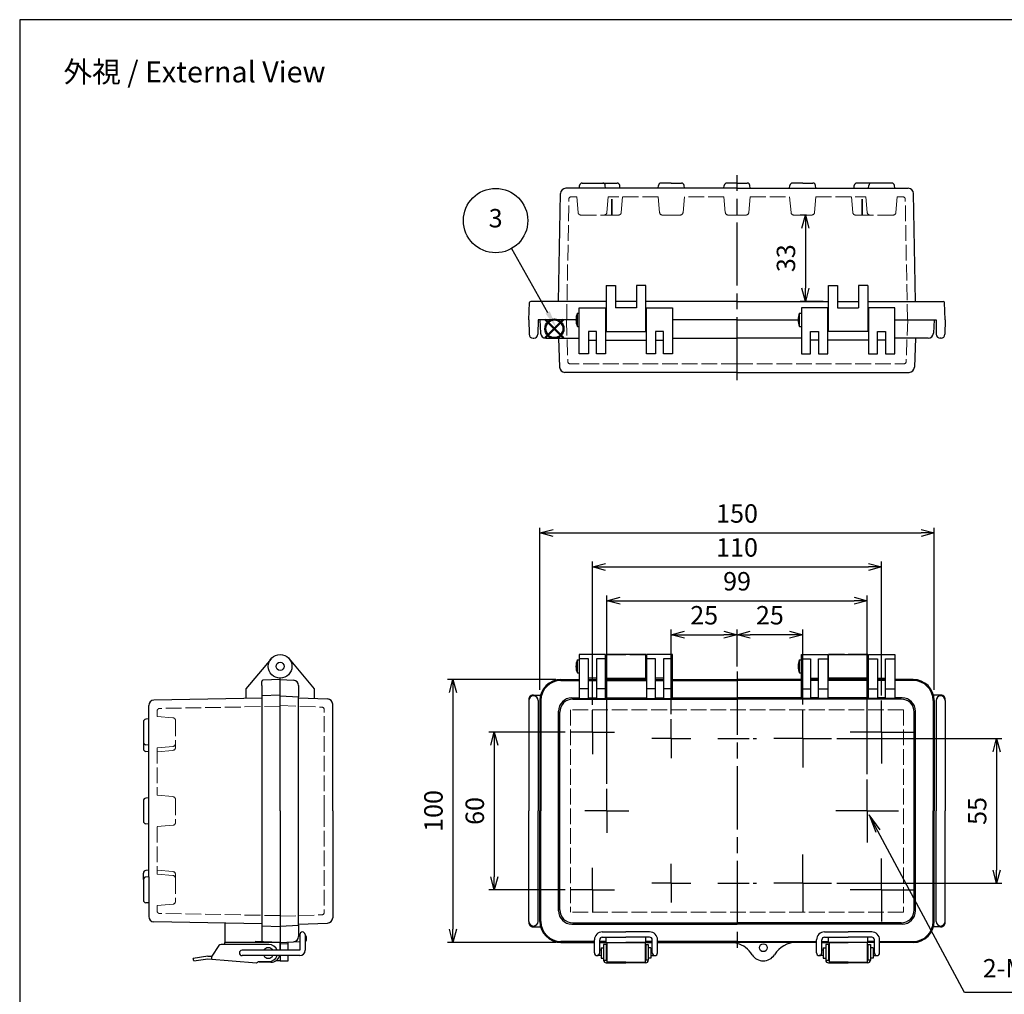
# Model space of a CAD drawing. Units: millimetres. Extents: x 0 to 1686, y 0 to 560.
# Drawn here: x 0 to 375, y 189 to 560 of the extents above; entities that cross this region are included whole.
import ezdxf

# ---------------------------------------------------------------- set-up
doc = ezdxf.new("R2010")
doc.units = ezdxf.units.MM
doc.header["$LTSCALE"] = 2
for name, pattern in [('AM_ISO02W050x2', [3.75, 3, -0.75]), ('AM_ISO08W050', [18, 12, -1.5, 3, -1.5]), ('AM_ISO08W050x2', [9, 6, -0.75, 1.5, -0.75])]:
    doc.linetypes.add(name, pattern=pattern)
doc.layers.add('AM_12', color=7, linetype='Continuous', lineweight=50, plot=False)
for name, color, linetype, lineweight in [('AM_5', 3, 'Continuous', 25), ('AM_7', 4, 'AM_ISO08W050', 25), ('ﾄｯﾌﾟｶﾊﾞｰ', 7, 'Continuous', 25), ('ﾄｯﾌﾟｶﾊﾞｰ0', 7, 'AM_ISO02W050x2', 13), ('ﾎﾞﾃﾞｨｰ', 2, 'Continuous', 25), ('ﾎﾞﾃﾞｨｰ0', 2, 'AM_ISO02W050x2', 13), ('ﾗｯﾁ', 3, 'Continuous', 25), ('ﾗｯﾁ金具', 6, 'Continuous', 25)]:
    doc.layers.add(name, color=color, linetype=linetype, lineweight=lineweight)
doc.styles.add('ACISOTS', font='isocp.shx', dxfattribs={"height": 1, "bigfont": 'extfont.shx'})
doc.styles.get("Standard").update_dxf_attribs({"font": 'ISOCP.SHX', "bigfont": 'EXTFONT.SHX'})
doc.dimstyles.new('AM_ISO$0', dxfattribs={"dimscale": 2, "dimtxt": 3.5, "dimasz": 2.5, "dimexe": 1, "dimexo": 1, "dimgap": 1.5, "dimtad": 1, "dimdsep": 46, "dimtxsty": 'Standard', "dimblk": 'OPEN30', "dimcen": 0, "dimclrd": 3, "dimclre": 3, "dimclrt": 2, "dimadec": 0, "dimazin": 2, "dimtp": 0.1, "dimtm": 0.1, "dimtfac": 0.71, "dimtmove": 0, "dimatfit": 3, "dimldrblk": 'OPEN30', "dimfxl": 0, "dimlwd": -1, "dimlwe": -1, "dimarcsym": 0})

# ---------------------------------------------------------------- blocks, each defined once
blk = doc.blocks.new('TK-A3')
blk.add_lwpolyline([(0, 0), (403, 0), (403, 280), (0, 280)], close=True)
blk = doc.blocks.new('_Open30')
at = {"color": 0, "linetype": 'ByBlock', "lineweight": -2}
for p, q in [((-1, 0.268), (0, 0)), ((0, 0), (-1, -0.268)), ((0, 0), (-1, 0))]:
    blk.add_line(p, q, dxfattribs=at)
blk = doc.blocks.new('*D30')
at = {"layer": 'AM_5', "color": 3, "transparency": 16777216}
for p, q in [((207.55, 289.08), (178.54, 289.08)), ((180.54, 284.08), (180.54, 234.08)), ((207.55, 229.08), (178.54, 229.08))]:
    blk.add_line(p, q, dxfattribs=at)
at = {"layer": 'Defpoints', "color": 0, "transparency": 16777216}
for p in [(209.55, 289.08), (180.54, 229.08), (209.55, 229.08)]:
    blk.add_point(p, dxfattribs=at)
at = {"layer": 'AM_5', "color": 3, "transparency": 16777216, "xscale": 5, "yscale": 5, "zscale": 5}
for p, rotation in [((180.54, 289.08), 90), ((180.54, 229.08), 270)]:
    blk.add_blockref('_Open30', p, dxfattribs=dict(at, rotation=rotation))
at = {"layer": 'AM_5', "color": 2, "transparency": 16777216, "insert": (174.04, 259.08), "char_height": 7, "attachment_point": 5, "rotation": 90}
blk.add_mtext('60', dxfattribs=at)
blk = doc.blocks.new('*D31')
at = {"layer": 'AM_5', "color": 3, "transparency": 16777216}
for p, q in [((203.91, 309.08), (162.81, 309.08)), ((164.81, 304.08), (164.81, 214.08)), ((203.91, 209.08), (162.81, 209.08))]:
    blk.add_line(p, q, dxfattribs=at)
at = {"layer": 'Defpoints', "color": 0, "transparency": 16777216}
for p in [(205.91, 309.08), (164.81, 209.08), (205.91, 209.08)]:
    blk.add_point(p, dxfattribs=at)
at = {"layer": 'AM_5', "color": 3, "transparency": 16777216, "xscale": 5, "yscale": 5, "zscale": 5}
for p, rotation in [((164.81, 309.08), 90), ((164.81, 209.08), 270)]:
    blk.add_blockref('_Open30', p, dxfattribs=dict(at, rotation=rotation))
at = {"layer": 'AM_5', "color": 2, "transparency": 16777216, "insert": (158.31, 259.08), "char_height": 7, "attachment_point": 5, "rotation": 90}
blk.add_mtext('100', dxfattribs=at)
blk = doc.blocks.new('*D32')
at = {"layer": 'AM_5', "color": 3, "transparency": 16777216}
for p, q in [((247.91, 295.95), (247.91, 328.09)), ((252.91, 326.09), (267.91, 326.09)), ((272.91, 314.08), (272.91, 328.09))]:
    blk.add_line(p, q, dxfattribs=at)
at = {"layer": 'Defpoints', "color": 0, "transparency": 16777216}
for p in [(272.91, 326.09), (272.91, 312.08), (247.91, 293.95)]:
    blk.add_point(p, dxfattribs=at)
at = {"layer": 'AM_5', "color": 3, "transparency": 16777216, "xscale": 5, "yscale": 5, "zscale": 5, "rotation": 180}
blk.add_blockref('_Open30', (247.91, 326.09), dxfattribs=at)
at = {"layer": 'AM_5', "color": 3, "transparency": 16777216, "xscale": 5, "yscale": 5, "zscale": 5}
blk.add_blockref('_Open30', (272.91, 326.09), dxfattribs=at)
at = {"layer": 'AM_5', "color": 2, "transparency": 16777216, "insert": (260.41, 332.6), "char_height": 7, "attachment_point": 5}
blk.add_mtext('25', dxfattribs=at)
blk = doc.blocks.new('*D33')
at = {"layer": 'AM_5', "color": 3, "transparency": 16777216}
for p, q in [((272.91, 314.08), (272.91, 328.09)), ((292.91, 326.09), (277.91, 326.09)), ((297.91, 299.55), (297.91, 328.09))]:
    blk.add_line(p, q, dxfattribs=at)
at = {"layer": 'Defpoints', "color": 0, "transparency": 16777216}
for p in [(272.91, 326.09), (272.91, 312.08), (297.91, 297.55)]:
    blk.add_point(p, dxfattribs=at)
at = {"layer": 'AM_5', "color": 3, "transparency": 16777216, "xscale": 5, "yscale": 5, "zscale": 5, "rotation": 180}
blk.add_blockref('_Open30', (272.91, 326.09), dxfattribs=at)
at = {"layer": 'AM_5', "color": 3, "transparency": 16777216, "xscale": 5, "yscale": 5, "zscale": 5}
blk.add_blockref('_Open30', (297.91, 326.09), dxfattribs=at)
at = {"layer": 'AM_5', "color": 2, "transparency": 16777216, "insert": (285.41, 332.6), "char_height": 7, "attachment_point": 5}
blk.add_mtext('25', dxfattribs=at)
blk = doc.blocks.new('*D34')
at = {"layer": 'AM_5', "color": 3, "transparency": 16777216}
for p, q in [((223.41, 269.44), (223.41, 341.03)), ((322.41, 273.05), (322.41, 341.03)), ((228.41, 339.03), (317.41, 339.03))]:
    blk.add_line(p, q, dxfattribs=at)
at = {"layer": 'Defpoints', "color": 0, "transparency": 16777216}
for p in [(322.41, 339.03), (322.41, 271.05), (223.41, 267.44)]:
    blk.add_point(p, dxfattribs=at)
at = {"layer": 'AM_5', "color": 3, "transparency": 16777216, "xscale": 5, "yscale": 5, "zscale": 5, "rotation": 180}
blk.add_blockref('_Open30', (223.41, 339.03), dxfattribs=at)
at = {"layer": 'AM_5', "color": 3, "transparency": 16777216, "xscale": 5, "yscale": 5, "zscale": 5}
blk.add_blockref('_Open30', (322.41, 339.03), dxfattribs=at)
at = {"layer": 'AM_5', "color": 2, "transparency": 16777216, "insert": (272.91, 345.53), "char_height": 7, "attachment_point": 5}
blk.add_mtext('99', dxfattribs=at)
blk = doc.blocks.new('*D35')
at = {"layer": 'AM_5', "color": 3, "transparency": 16777216}
for p, q in [((217.91, 299.44), (217.91, 353.9)), ((327.91, 303.05), (327.91, 353.9)), ((222.91, 351.9), (322.91, 351.9))]:
    blk.add_line(p, q, dxfattribs=at)
at = {"layer": 'Defpoints', "color": 0, "transparency": 16777216}
for p in [(327.91, 351.9), (327.91, 301.05), (217.91, 297.44)]:
    blk.add_point(p, dxfattribs=at)
at = {"layer": 'AM_5', "color": 3, "transparency": 16777216, "xscale": 5, "yscale": 5, "zscale": 5, "rotation": 180}
blk.add_blockref('_Open30', (217.91, 351.9), dxfattribs=at)
at = {"layer": 'AM_5', "color": 3, "transparency": 16777216, "xscale": 5, "yscale": 5, "zscale": 5}
blk.add_blockref('_Open30', (327.91, 351.9), dxfattribs=at)
at = {"layer": 'AM_5', "color": 2, "transparency": 16777216, "insert": (272.91, 358.4), "char_height": 7, "attachment_point": 5}
blk.add_mtext('110', dxfattribs=at)
blk = doc.blocks.new('*S181818181818181818121150211919')
at = {"layer": 'AM_5', "color": 3, "linetype": 'Continuous'}
for p, q in [((250.27, 268.35), (246.96, 274.52)), ((251.08, 268.79), (246.96, 274.52)), ((246.96, 274.52), (249.45, 267.92))]:
    blk.add_line(p, q, dxfattribs=at)
at = {"layer": 'AM_5', "color": 3}
for p, q in [((283.16, 206.97), (250.27, 268.35)), ((341.79, 206.97), (283.16, 206.97))]:
    blk.add_line(p, q, dxfattribs=at)
at = {"layer": 'AM_5', "color": 2, "insert": (290.16, 210.47), "char_height": 7, "attachment_point": 7, "style": 'ACISOTS'}
blk.add_mtext('2-M4ｲﾝｻｰﾄﾅｯﾄ', dxfattribs=at)
blk = doc.blocks.new('*S222222222221212121151453242222')
at = {"layer": 'AM_12', "color": 4}
for p, q in [((572.35, 316.28), (579.35, 323.28)), ((572.35, 323.28), (579.35, 316.28))]:
    blk.add_line(p, q, dxfattribs=at)
blk.add_circle((575.85, 319.78), 3.5, dxfattribs=at)
blk = doc.blocks.new('*S272727272726262626201958292727')
at = {"layer": 'AM_5', "color": 3}
blk.add_line((559.55, 350.26), (573.3, 326), dxfattribs=at)
blk.add_circle((553.51, 360.91), 12.25, dxfattribs=at)
at = {"layer": 'AM_5', "color": 3, "linetype": 'Continuous'}
blk.add_trace([(572.49, 325.55), (574.1, 326.46), (576.75, 319.91)], dxfattribs=at)
at = {"layer": 'AM_5', "color": 7, "insert": (553.51, 360.91), "char_height": 7, "attachment_point": 5, "style": 'ACISOTS'}
blk.add_mtext('3', dxfattribs=at)
blk = doc.blocks.new('*D39')
at = {"layer": 'AM_5', "color": 3, "transparency": 16777216}
for p, q in [((197.91, 305.13), (197.91, 366.8)), ((202.91, 364.8), (342.91, 364.8)), ((347.91, 305.13), (347.91, 366.8))]:
    blk.add_line(p, q, dxfattribs=at)
at = {"layer": 'Defpoints', "color": 0, "transparency": 16777216}
for p in [(347.91, 364.8), (197.91, 303.13), (347.91, 303.13)]:
    blk.add_point(p, dxfattribs=at)
at = {"layer": 'AM_5', "color": 3, "transparency": 16777216, "xscale": 5, "yscale": 5, "zscale": 5, "rotation": 180}
blk.add_blockref('_Open30', (197.91, 364.8), dxfattribs=at)
at = {"layer": 'AM_5', "color": 3, "transparency": 16777216, "xscale": 5, "yscale": 5, "zscale": 5}
blk.add_blockref('_Open30', (347.91, 364.8), dxfattribs=at)
at = {"layer": 'AM_5', "color": 2, "transparency": 16777216, "insert": (272.91, 371.3), "char_height": 7, "attachment_point": 5}
blk.add_mtext('150', dxfattribs=at)
blk = doc.blocks.new('*D45')
at = {"layer": 'AM_5', "color": 3, "transparency": 16777216}
for p, q in [((310.88, 286.58), (373.67, 286.58)), ((371.67, 281.58), (371.67, 236.58)), ((310.88, 231.58), (373.67, 231.58))]:
    blk.add_line(p, q, dxfattribs=at)
at = {"layer": 'Defpoints', "color": 0, "transparency": 16777216}
for p in [(308.88, 286.58), (308.88, 231.58), (371.67, 231.58)]:
    blk.add_point(p, dxfattribs=at)
at = {"layer": 'AM_5', "color": 3, "transparency": 16777216, "xscale": 5, "yscale": 5, "zscale": 5}
for p, rotation in [((371.67, 286.58), 90), ((371.67, 231.58), 270)]:
    blk.add_blockref('_Open30', p, dxfattribs=dict(at, rotation=rotation))
at = {"layer": 'AM_5', "color": 2, "transparency": 16777216, "insert": (365.17, 259.08), "char_height": 7, "attachment_point": 5, "rotation": 90}
blk.add_mtext('55', dxfattribs=at)
blk = doc.blocks.new('*D55')
at = {"layer": 'AM_5', "color": 3, "transparency": 16777216}
for p, q in [((299.36, 485.72), (296.93, 485.72)), ((298.93, 480.72), (298.93, 457.88)), ((305.66, 452.88), (296.93, 452.88))]:
    blk.add_line(p, q, dxfattribs=at)
at = {"layer": 'Defpoints', "color": 0, "transparency": 16777216}
for p in [(301.36, 485.72), (298.93, 452.88), (307.66, 452.88)]:
    blk.add_point(p, dxfattribs=at)
at = {"layer": 'AM_5', "color": 3, "transparency": 16777216, "xscale": 5, "yscale": 5, "zscale": 5}
for p, rotation in [((298.93, 485.72), 90), ((298.93, 452.88), 270)]:
    blk.add_blockref('_Open30', p, dxfattribs=dict(at, rotation=rotation))
at = {"layer": 'AM_5', "color": 2, "transparency": 16777216, "insert": (292.43, 469.3), "char_height": 7, "attachment_point": 5, "rotation": 90}
blk.add_mtext('33', dxfattribs=at)

msp = doc.modelspace()

# ---------------------------------------------------------------- linework, layer by layer
at = {"layer": 'AM_7'}
for p, q in [((272.908, 422.88), (272.908, 500.87)), ((272.908, 312.078), (272.908, 205.71))]:
    msp.add_line(p, q, dxfattribs=at)
at = {"layer": 'AM_7', "linetype": 'AM_ISO08W050x2'}
for p, q in [((327.908, 289.08), (327.908, 301.05)), ((217.908, 289.08), (217.908, 297.44)), ((297.908, 286.58), (297.908, 297.555)), ((327.908, 289.08), (327.908, 297.44)), ((247.908, 286.58), (247.908, 293.945)), ((297.908, 286.58), (297.908, 293.945)), ((217.908, 289.08), (209.548, 289.08)), ((217.908, 289.08), (226.269, 289.08)), ((217.908, 289.08), (217.908, 280.719)), ((327.908, 289.08), (315.938, 289.08)), ((327.908, 289.08), (319.548, 289.08)), ((327.908, 289.08), (327.908, 277.11)), ((327.908, 289.08), (339.878, 289.08)), ((327.908, 289.08), (336.269, 289.08)), ((327.908, 289.08), (327.908, 280.719)), ((247.908, 286.58), (240.543, 286.58)), ((247.908, 286.58), (255.274, 286.58)), ((247.908, 286.58), (247.908, 279.214)), ((265.543, 286.578), (280.274, 286.578)), ((297.908, 286.58), (286.933, 286.58)), ((297.908, 286.58), (290.543, 286.58)), ((297.908, 286.58), (297.908, 275.605)), ((297.908, 286.58), (308.883, 286.58)), ((297.908, 286.58), (305.274, 286.58)), ((297.908, 286.58), (297.908, 279.214)), ((322.408, 259.078), (322.408, 271.048)), ((223.408, 259.078), (223.408, 267.439)), ((322.408, 259.078), (322.408, 267.439)), ((223.408, 259.078), (215.048, 259.078)), ((223.408, 259.078), (223.408, 250.717)), ((223.408, 259.078), (231.769, 259.078)), ((322.408, 259.078), (310.438, 259.078)), ((322.408, 259.078), (314.048, 259.078)), ((322.408, 259.078), (334.378, 259.078)), ((322.408, 259.078), (322.408, 247.108)), ((322.408, 259.078), (322.408, 250.717)), ((322.408, 259.078), (330.769, 259.078)), ((297.908, 231.576), (297.908, 242.551)), ((327.908, 229.076), (327.908, 241.046)), ((217.908, 229.076), (217.908, 237.437)), ((247.908, 231.576), (247.908, 238.942)), ((297.908, 231.576), (297.908, 238.942)), ((327.908, 229.076), (327.908, 237.437)), ((217.908, 229.076), (209.548, 229.076)), ((217.908, 229.076), (217.908, 220.715)), ((217.908, 229.076), (226.269, 229.076)), ((247.908, 231.576), (240.543, 231.576)), ((247.908, 231.576), (247.908, 224.21)), ((247.908, 231.576), (255.274, 231.576)), ((265.543, 231.578), (280.274, 231.578)), ((297.908, 231.576), (286.933, 231.576)), ((297.908, 231.576), (290.543, 231.576)), ((297.908, 231.576), (308.883, 231.576)), ((297.908, 231.576), (297.908, 220.601)), ((297.908, 231.576), (297.908, 224.21)), ((297.908, 231.576), (305.274, 231.576)), ((327.908, 229.076), (315.938, 229.076)), ((327.908, 229.076), (319.548, 229.076)), ((327.908, 229.076), (339.878, 229.076)), ((327.908, 229.076), (327.908, 217.106)), ((327.908, 229.076), (327.908, 220.715)), ((327.908, 229.076), (336.269, 229.076))]:
    msp.add_line(p, q, dxfattribs=at)
at = {"layer": 'ﾄｯﾌﾟｶﾊﾞｰ'}
for p, q in [((212.908, 432.88), (212.908, 450.38)), ((212.908, 450.38), (222.908, 450.38)), ((222.908, 450.38), (222.908, 432.88)), ((238.408, 432.88), (238.408, 450.38)), ((238.408, 450.38), (248.408, 450.38)), ((248.408, 450.38), (248.408, 432.88)), ((297.408, 450.38), (297.408, 432.88)), ((307.408, 450.38), (297.408, 450.38)), ((307.408, 432.88), (307.408, 450.38)), ((322.908, 450.38), (322.908, 432.88)), ((332.908, 450.38), (322.908, 450.38)), ((332.908, 432.88), (332.908, 450.38)), ((197.908, 445.88), (198.176, 440.776)), ((211.608, 445.88), (197.908, 445.88)), ((272.908, 445.88), (248.408, 445.88)), ((272.908, 445.88), (296.108, 445.88)), ((332.908, 445.88), (347.908, 445.88)), ((347.908, 445.88), (347.641, 440.776)), ((200.173, 438.88), (205.026, 438.88)), ((205.026, 438.88), (212.908, 438.88)), ((205.026, 438.88), (205.413, 427.81)), ((219.408, 441.38), (216.408, 441.38)), ((216.408, 441.38), (216.408, 432.88)), ((219.408, 432.88), (219.408, 441.38)), ((244.908, 441.38), (241.908, 441.38)), ((241.908, 441.38), (241.908, 432.88)), ((244.908, 432.88), (244.908, 441.38)), ((248.408, 438.88), (272.908, 438.88)), ((297.408, 438.88), (272.908, 438.88)), ((300.908, 432.88), (300.908, 441.38)), ((300.908, 441.38), (303.908, 441.38)), ((303.908, 441.38), (303.908, 432.88)), ((326.408, 432.88), (326.408, 441.38)), ((326.408, 441.38), (329.408, 441.38)), ((329.408, 441.38), (329.408, 432.88)), ((340.791, 438.88), (332.908, 438.88)), ((340.791, 438.88), (340.404, 427.81)), ((345.644, 438.88), (340.791, 438.88)), ((216.408, 438.186), (219.408, 438.186)), ((222.908, 438.186), (238.408, 438.186)), ((241.908, 438.186), (244.908, 438.186)), ((303.908, 438.186), (300.908, 438.186)), ((322.908, 438.186), (307.408, 438.186)), ((329.408, 438.186), (326.408, 438.186)), ((216.408, 432.88), (212.908, 432.88)), ((222.908, 432.88), (219.408, 432.88)), ((241.908, 432.88), (238.408, 432.88)), ((248.408, 432.88), (244.908, 432.88)), ((297.408, 432.88), (300.908, 432.88)), ((303.908, 432.88), (307.408, 432.88)), ((322.908, 432.88), (326.408, 432.88)), ((329.408, 432.88), (332.908, 432.88)), ((272.908, 425.88), (207.411, 425.88)), ((272.908, 425.88), (338.406, 425.88)), ((212.908, 318.578), (212.908, 301.868)), ((222.908, 318.578), (212.908, 318.578)), ((222.908, 301.868), (222.908, 318.578)), ((248.408, 318.578), (238.408, 318.578)), ((238.408, 318.578), (238.408, 301.868)), ((248.408, 301.868), (248.408, 318.578)), ((297.408, 301.868), (297.408, 318.578)), ((297.408, 318.578), (307.408, 318.578)), ((307.408, 318.578), (307.408, 301.868)), ((322.908, 318.578), (332.908, 318.578)), ((322.908, 301.868), (322.908, 318.578)), ((332.908, 318.578), (332.908, 301.868)), ((102.528, 316.97), (112.081, 305.586)), ((216.408, 316.97), (212.908, 316.97)), ((216.408, 301.868), (216.408, 316.97)), ((219.408, 316.97), (219.408, 301.868)), ((222.908, 316.97), (219.408, 316.97)), ((241.908, 316.97), (238.408, 316.97)), ((241.908, 301.868), (241.908, 316.97)), ((248.408, 316.97), (244.908, 316.97)), ((244.908, 316.97), (244.908, 301.868)), ((297.408, 316.97), (300.908, 316.97)), ((300.908, 316.97), (300.908, 301.868)), ((303.908, 301.868), (303.908, 316.97)), ((303.908, 316.97), (307.408, 316.97)), ((322.908, 316.97), (326.408, 316.97)), ((326.408, 316.97), (326.408, 301.868)), ((329.408, 316.97), (332.908, 316.97)), ((329.408, 301.868), (329.408, 316.97)), ((99.081, 259.078), (99.081, 309.578)), ((99.081, 309.078), (104.185, 308.81)), ((205.908, 309.078), (212.908, 309.078)), ((205.908, 308.708), (212.908, 308.708)), ((219.408, 309.578), (216.408, 309.578)), ((216.408, 309.078), (219.408, 309.078)), ((216.408, 308.708), (219.408, 308.708)), ((222.908, 309.078), (238.408, 309.078)), ((222.908, 308.708), (238.408, 308.708)), ((244.908, 309.578), (241.908, 309.578)), ((241.908, 309.078), (244.908, 309.078)), ((241.908, 308.708), (244.908, 308.708)), ((248.408, 309.078), (272.908, 309.078)), ((248.408, 308.708), (272.908, 308.708)), ((297.408, 309.078), (272.908, 309.078)), ((297.408, 308.708), (272.908, 308.708)), ((300.908, 309.578), (303.908, 309.578)), ((303.908, 309.078), (300.908, 309.078)), ((303.908, 308.708), (300.908, 308.708)), ((322.908, 309.078), (307.408, 309.078)), ((322.908, 308.708), (307.408, 308.708)), ((326.408, 309.578), (329.408, 309.578)), ((329.408, 309.078), (326.408, 309.078)), ((329.408, 308.708), (326.408, 308.708)), ((339.908, 309.078), (332.908, 309.078)), ((339.908, 308.708), (332.908, 308.708)), ((106.081, 306.813), (106.081, 302.461)), ((112.081, 305.586), (112.081, 301.876)), ((216.408, 305.586), (212.908, 305.586)), ((222.908, 305.586), (219.408, 305.586)), ((241.908, 305.586), (238.408, 305.586)), ((248.408, 305.586), (244.908, 305.586)), ((297.408, 305.586), (300.908, 305.586)), ((303.908, 305.586), (307.408, 305.586)), ((322.908, 305.586), (326.408, 305.586)), ((329.408, 305.586), (332.908, 305.586)), ((106.081, 302.085), (117.15, 301.699)), ((119.081, 259.078), (119.081, 299.7)), ((197.908, 301.078), (197.908, 259.078)), ((198.278, 301.078), (198.278, 259.078)), ((209.901, 302.085), (209.908, 302.085)), ((210.026, 302.085), (212.908, 302.085)), ((210.48, 301.631), (272.908, 301.631)), ((212.908, 301.868), (216.408, 301.868)), ((216.408, 302.085), (219.408, 302.085)), ((219.408, 301.868), (222.908, 301.868)), ((222.908, 302.085), (238.408, 302.085)), ((238.408, 301.868), (241.908, 301.868)), ((241.908, 302.085), (244.908, 302.085)), ((244.908, 301.868), (248.408, 301.868)), ((248.408, 302.085), (272.908, 302.085)), ((297.408, 302.085), (272.908, 302.085)), ((335.337, 301.631), (272.908, 301.631)), ((300.908, 301.868), (297.408, 301.868)), ((303.908, 302.085), (300.908, 302.085)), ((307.408, 301.868), (303.908, 301.868)), ((322.908, 302.085), (307.408, 302.085)), ((326.408, 301.868), (322.908, 301.868)), ((329.408, 302.085), (326.408, 302.085)), ((332.908, 301.868), (329.408, 301.868)), ((335.791, 302.085), (332.908, 302.085)), ((335.916, 302.085), (335.908, 302.085)), ((347.538, 301.078), (347.538, 259.078)), ((347.908, 301.078), (347.908, 259.078)), ((205.026, 221.07), (205.026, 297.085)), ((205.48, 221.524), (205.48, 296.631)), ((340.337, 221.524), (340.337, 296.631)), ((340.791, 221.07), (340.791, 297.085)), ((99.081, 259.078), (99.081, 206.078)), ((119.081, 259.078), (119.081, 218.456)), ((197.908, 217.078), (197.908, 259.078)), ((198.278, 217.078), (198.278, 259.078)), ((347.538, 217.078), (347.538, 259.078)), ((347.908, 217.078), (347.908, 259.078)), ((106.081, 216.07), (117.15, 216.457)), ((106.081, 215.695), (106.081, 211.343)), ((210.026, 216.07), (272.908, 216.07)), ((210.48, 216.524), (272.908, 216.524)), ((335.337, 216.524), (272.908, 216.524)), ((335.791, 216.07), (272.908, 216.07)), ((106.081, 211.602), (106.581, 211.602)), ((109.081, 210.076), (109.081, 211.102)), ((223.16, 211.078), (230.658, 211.078)), ((223.16, 209.079), (223.16, 211.078)), ((238.157, 211.078), (230.658, 211.078)), ((238.157, 209.079), (238.157, 211.078)), ((307.66, 209.079), (307.66, 211.078)), ((307.66, 211.078), (315.158, 211.078)), ((322.657, 211.078), (315.158, 211.078)), ((322.657, 209.079), (322.657, 211.078)), ((99.081, 209.078), (106.581, 209.471)), ((102.081, 206.078), (102.081, 209.235)), ((108.581, 209.576), (108.607, 209.577)), ((218.658, 209.448), (205.908, 209.448)), ((205.908, 209.078), (218.658, 209.078)), ((220.658, 209.449), (223.16, 209.449)), ((223.16, 209.448), (220.658, 209.448)), ((220.658, 209.079), (230.658, 209.079)), ((220.658, 209.078), (240.658, 209.078)), ((240.658, 209.079), (230.658, 209.079)), ((240.658, 209.449), (238.157, 209.449)), ((240.658, 209.448), (238.157, 209.448)), ((272.908, 209.448), (242.658, 209.448)), ((242.658, 209.078), (272.908, 209.078)), ((272.908, 209.448), (303.158, 209.448)), ((303.158, 209.078), (272.908, 209.078)), ((305.158, 209.449), (307.66, 209.449)), ((305.158, 209.448), (307.66, 209.448)), ((305.158, 209.079), (315.158, 209.079)), ((325.158, 209.078), (305.158, 209.078)), ((325.158, 209.079), (315.158, 209.079)), ((325.158, 209.449), (322.657, 209.449)), ((322.657, 209.448), (325.158, 209.448)), ((327.158, 209.448), (339.908, 209.448)), ((339.908, 209.078), (327.158, 209.078)), ((99.081, 204.078), (99.081, 202.078)), ((102.081, 202.13), (102.081, 204.078)), ((99.081, 202.078), (102.081, 202.13))]:
    msp.add_line(p, q, dxfattribs=at)
for centre, radius in [((99.081, 314.078), 4.5), ((99.081, 314.078), 1.54), ((282.908, 207.078), 1.5)]:
    msp.add_circle(centre, radius, dxfattribs=at)
for centre, radius, start, end in [((200.173, 440.88), 2, 183, 270), ((345.644, 440.88), 2, 270, 357), ((207.411, 427.88), 2, 182, 270), ((338.406, 427.88), 2, 270, 358), ((104.081, 306.813), 2, 0, 87), ((205.908, 301.078), 8, 90, 180), ((205.908, 301.078), 7.63, 90, 180), ((339.908, 301.078), 8, 0, 90), ((339.908, 301.078), 7.63, 0, 90), ((117.081, 299.7), 2, 360, 88), ((210.026, 297.085), 5, 90, 180), ((210.48, 296.631), 5, 90, 180), ((335.337, 296.631), 5, 0, 90), ((335.791, 297.085), 5, 0, 90), ((210.026, 221.07), 5, 180, 270), ((210.48, 221.524), 5, 180, 270), ((335.337, 221.524), 5, 270, 0), ((335.791, 221.07), 5, 270, 0), ((117.081, 218.456), 2, 272, 0), ((205.908, 217.078), 8, 180, 270), ((205.908, 217.078), 7.63, 180, 270), ((339.908, 217.078), 7.63, 270, 0), ((339.908, 217.078), 8, 270, 0), ((104.081, 211.343), 2, 273, 0), ((108.581, 211.102), 0.5, 0, 90), ((108.581, 210.076), 0.5, 273, 0), ((270.22, 199.078), 10, 74.40369, 90), ((270.22, 199.078), 10, 32.23095, 74.40369), ((295.597, 199.078), 10, 90, 147.76905), ((282.908, 207.078), 5, 212.23095, 327.76905)]:
    msp.add_arc(centre, radius, start, end, dxfattribs=at)
at = {"layer": 'ﾄｯﾌﾟｶﾊﾞｰ0'}
for p, q in [((207.983, 445.88), (208.536, 430.045)), ((337.833, 445.88), (337.28, 430.045)), ((272.908, 429.08), (209.536, 429.08)), ((272.908, 429.08), (336.281, 429.08)), ((99.081, 299.128), (114.916, 298.575)), ((115.881, 259.078), (115.881, 297.576)), ((336.281, 297.576), (209.536, 297.576)), ((209.536, 297.576), (209.536, 220.58)), ((336.281, 297.576), (336.281, 220.58)), ((115.881, 259.078), (115.881, 220.58)), ((99.081, 219.028), (106.081, 219.272)), ((106.081, 219.272), (114.916, 219.581)), ((336.281, 220.58), (209.536, 220.58)), ((102.081, 208.578), (99.081, 208.578))]:
    msp.add_line(p, q, dxfattribs=at)
for centre, start, end in [((209.536, 430.08), 182, 270), ((336.281, 430.08), 270, 358), ((114.881, 297.576), 360, 88), ((114.881, 220.58), 272, 0)]:
    msp.add_arc(centre, 1, start, end, dxfattribs=at)
at = {"layer": 'ﾎﾞﾃﾞｨｰ'}
for p, q in [((212.933, 495.88), (207.746, 495.88)), ((212.933, 495.88), (213.028, 496.957)), ((272.908, 495.88), (212.933, 495.88)), ((214.024, 497.87), (221.793, 497.87)), ((219.524, 497.87), (227.293, 497.87)), ((222.883, 495.88), (222.789, 496.957)), ((228.383, 495.88), (228.289, 496.957)), ((242.933, 495.88), (243.028, 496.957)), ((247.908, 497.87), (244.024, 497.87)), ((247.908, 497.87), (251.793, 497.87)), ((252.883, 495.88), (252.789, 496.957)), ((267.933, 495.88), (268.028, 496.957)), ((272.908, 497.87), (269.024, 497.87)), ((272.908, 497.87), (276.793, 497.87)), ((272.908, 495.88), (292.933, 495.88)), ((277.883, 495.88), (277.789, 496.957)), ((292.933, 495.88), (293.028, 496.957)), ((292.933, 495.88), (332.883, 495.88)), ((297.908, 497.87), (294.024, 497.87)), ((297.908, 497.87), (301.793, 497.87)), ((302.883, 495.88), (302.789, 496.957)), ((317.433, 495.88), (317.528, 496.957)), ((326.293, 497.87), (318.524, 497.87)), ((322.933, 495.88), (323.028, 496.957)), ((331.793, 497.87), (324.024, 497.87)), ((332.883, 495.88), (332.789, 496.957)), ((332.883, 495.88), (338.071, 495.88)), ((205.03, 452.88), (205.746, 493.915)), ((340.787, 452.88), (340.071, 493.915)), ((223.158, 458.88), (223.158, 441.38)), ((223.158, 458.88), (226.658, 458.88)), ((226.658, 458.88), (226.658, 450.378)), ((238.158, 458.88), (234.658, 458.88)), ((234.658, 458.88), (234.658, 450.378)), ((238.158, 441.38), (238.158, 458.88)), ((238.158, 458.88), (238.158, 458.88)), ((307.658, 441.38), (307.658, 458.88)), ((307.658, 458.88), (307.658, 458.88)), ((307.658, 458.88), (311.158, 458.88)), ((311.158, 458.88), (311.158, 450.378)), ((322.658, 458.88), (319.158, 458.88)), ((319.158, 458.88), (319.158, 450.378)), ((322.658, 458.88), (322.658, 441.38)), ((193.708, 445.88), (193.936, 452.398)), ((223.158, 452.88), (194.436, 452.88)), ((234.658, 452.88), (226.658, 452.88)), ((230.658, 450.378), (226.658, 450.378)), ((234.658, 450.378), (230.658, 450.378)), ((272.908, 452.88), (238.158, 452.88)), ((272.908, 452.88), (307.658, 452.88)), ((311.158, 452.88), (319.158, 452.88)), ((311.158, 450.378), (315.158, 450.378)), ((315.158, 450.378), (319.158, 450.378)), ((322.658, 452.88), (351.381, 452.88)), ((352.108, 445.88), (351.881, 452.398)), ((193.708, 445.88), (193.805, 440.354)), ((197.208, 445.88), (197.112, 440.354)), ((211.608, 445.88), (197.208, 445.88)), ((212.208, 443.38), (212.208, 448.38)), ((212.208, 448.38), (212.908, 448.38)), ((222.908, 447.42), (223.158, 447.42)), ((238.158, 447.42), (238.408, 447.42)), ((272.908, 445.88), (249.549, 445.88)), ((296.708, 443.38), (296.708, 448.38)), ((296.708, 448.38), (297.408, 448.38)), ((307.658, 447.42), (307.408, 447.42)), ((322.908, 447.42), (322.658, 447.42)), ((334.208, 445.88), (348.608, 445.88)), ((348.608, 445.88), (348.705, 440.354)), ((352.108, 445.88), (352.012, 440.354)), ((212.208, 443.38), (212.908, 443.38)), ((222.908, 444.34), (223.158, 444.34)), ((238.158, 444.34), (238.408, 444.34)), ((296.708, 443.38), (297.408, 443.38)), ((307.658, 444.34), (307.408, 444.34)), ((322.908, 444.34), (322.658, 444.34)), ((195.305, 438.88), (195.612, 438.88)), ((223.158, 441.38), (230.658, 441.38)), ((230.658, 441.38), (238.158, 441.38)), ((315.158, 441.38), (307.658, 441.38)), ((322.658, 441.38), (315.158, 441.38)), ((350.512, 438.88), (350.205, 438.88)), ((223.158, 318.578), (230.658, 318.578)), ((223.158, 309.078), (223.158, 318.578)), ((223.158, 318.578), (223.158, 309.078)), ((230.658, 318.578), (223.158, 318.578)), ((238.158, 318.578), (230.658, 318.578)), ((232.063, 318.578), (238.158, 318.578)), ((238.158, 309.078), (238.158, 318.578)), ((238.158, 309.078), (238.158, 318.578)), ((307.658, 309.078), (307.658, 318.578)), ((307.658, 309.078), (307.658, 318.578)), ((307.658, 318.578), (315.158, 318.578)), ((313.753, 318.578), (307.658, 318.578)), ((322.658, 318.578), (315.158, 318.578)), ((315.158, 318.578), (322.658, 318.578)), ((322.658, 309.078), (322.658, 318.578)), ((322.658, 318.578), (322.658, 309.078)), ((95.633, 316.97), (86.081, 305.586)), ((212.208, 311.578), (212.208, 316.578)), ((212.208, 316.578), (212.908, 316.578)), ((222.908, 315.618), (223.158, 315.618)), ((238.158, 315.618), (238.408, 315.618)), ((296.708, 311.578), (296.708, 316.578)), ((296.708, 316.578), (297.408, 316.578)), ((307.658, 315.618), (307.408, 315.618)), ((322.908, 315.618), (322.658, 315.618)), ((212.208, 311.578), (212.908, 311.578)), ((222.908, 312.538), (223.158, 312.538)), ((238.158, 312.538), (238.408, 312.538)), ((296.708, 311.578), (297.408, 311.578)), ((307.658, 312.538), (307.408, 312.538)), ((322.908, 312.538), (322.658, 312.538)), ((92.081, 306.829), (92.081, 308.351)), ((99.081, 309.078), (92.563, 308.85)), ((99.081, 259.078), (99.081, 309.578)), ((223.158, 309.578), (230.658, 309.578)), ((223.158, 309.578), (230.658, 309.578)), ((230.658, 309.578), (238.158, 309.578)), ((232.063, 309.578), (238.158, 309.578)), ((315.158, 309.578), (307.658, 309.578)), ((313.753, 309.578), (307.658, 309.578)), ((322.658, 309.578), (315.158, 309.578)), ((322.658, 309.578), (315.158, 309.578)), ((86.081, 305.586), (86.081, 301.852)), ((92.081, 306.829), (92.081, 211.327)), ((92.081, 301.957), (51.043, 301.24)), ((99.081, 303.128), (92.081, 302.883)), ((99.081, 302.828), (106.081, 302.461)), ((106.081, 215.695), (106.081, 302.461)), ((193.708, 301.078), (193.708, 259.078)), ((195.458, 303.128), (198.176, 303.128)), ((197.208, 301.078), (197.208, 259.078)), ((350.358, 303.128), (347.641, 303.128)), ((348.608, 301.078), (348.608, 259.078)), ((352.108, 301.078), (352.108, 259.078)), ((49.078, 284.105), (49.078, 299.241)), ((47.088, 292.964), (47.088, 285.195)), ((49.078, 294.055), (48.001, 293.96)), ((47.088, 285.195), (47.088, 282.695)), ((49.078, 284.105), (48.001, 284.199)), ((49.078, 281.605), (48.001, 281.699)), ((49.078, 254.103), (49.078, 284.105)), ((47.088, 262.962), (47.088, 255.193)), ((49.078, 264.053), (48.001, 263.959)), ((99.081, 259.078), (99.081, 214.078)), ((193.708, 217.078), (193.708, 259.078)), ((197.208, 217.078), (197.208, 259.078)), ((348.608, 217.078), (348.608, 259.078)), ((352.108, 217.078), (352.108, 259.078)), ((49.078, 254.103), (48.001, 254.197)), ((49.078, 234.051), (49.078, 254.103)), ((49.078, 236.551), (48.001, 236.457)), ((47.088, 232.961), (47.088, 235.461)), ((47.088, 232.961), (47.088, 225.192)), ((49.078, 234.051), (48.001, 233.957)), ((49.078, 234.051), (49.078, 218.915)), ((49.078, 224.101), (48.001, 224.195)), ((92.081, 216.199), (51.043, 216.915)), ((78.081, 216.444), (78.081, 209.078)), ((99.081, 215.028), (92.081, 215.272)), ((99.081, 215.328), (106.081, 215.695)), ((99.081, 214.078), (99.081, 206.078)), ((195.458, 215.028), (198.176, 215.028)), ((350.358, 215.028), (347.641, 215.028)), ((92.081, 211.327), (92.081, 210.078)), ((92.081, 210.078), (92.081, 209.805)), ((99.081, 209.078), (78.081, 209.078)), ((99.081, 209.078), (89.565, 209.41)), ((96.081, 209.078), (96.081, 209.183)), ((99.081, 204.078), (99.081, 202.078)), ((99.081, 202.078), (97.43, 202.107))]:
    msp.add_line(p, q, dxfattribs=at)
for centre, radius, start, end in [((207.746, 493.88), 2, 90, 179), ((214.024, 496.87), 1, 90, 175), ((221.793, 496.87), 1, 5, 90), ((227.293, 496.87), 1, 5, 90), ((244.024, 496.87), 1, 90, 175), ((251.793, 496.87), 1, 5, 90), ((269.024, 496.87), 1, 90, 175), ((276.793, 496.87), 1, 5, 90), ((294.024, 496.87), 1, 90, 175), ((301.793, 496.87), 1, 5, 90), ((318.524, 496.87), 1, 90, 175), ((324.024, 496.87), 1, 90, 175), ((331.793, 496.87), 1, 5, 90), ((338.071, 493.88), 2, 1, 90), ((194.436, 452.38), 0.5, 90, 178), ((351.381, 452.38), 0.5, 2, 90), ((217.117, 445.88), 5.508, 153.00853, 206.99147), ((301.617, 445.88), 5.508, 153.00853, 206.99147), ((195.305, 440.38), 1.5, 181, 270), ((195.612, 440.38), 1.5, 270, 359), ((350.205, 440.38), 1.5, 181, 270), ((350.512, 440.38), 1.5, 270, 359), ((217.117, 314.078), 5.508, 153.00853, 206.99147), ((301.617, 314.078), 5.508, 153.00853, 206.99147), ((92.581, 308.351), 0.5, 92, 180), ((51.078, 299.241), 2, 91, 180), ((195.458, 301.078), 1.75, 0, 180), ((201.708, 301.078), 8, 175.59507, 180), ((195.228, 301.577), 1.5, 114.81163, 175.59507), ((195.458, 301.078), 2.05, 90, 114.81163), ((350.358, 301.078), 1.75, 0, 180), ((350.358, 301.078), 2.05, 65.18837, 90), ((350.589, 301.577), 1.5, 4.40493, 65.18837), ((344.108, 301.078), 8, 0, 4.40493), ((48.088, 292.964), 1, 95, 180), ((48.088, 285.195), 1, 180, 265), ((48.088, 282.695), 1, 180, 265), ((48.088, 262.962), 1, 95, 180), ((48.088, 255.193), 1, 180, 265), ((48.088, 235.461), 1, 95, 180), ((48.088, 232.961), 1, 95, 180), ((48.088, 225.192), 1, 180, 265), ((51.078, 218.915), 2, 180, 269), ((201.708, 217.078), 8, 180, 184.40493), ((195.458, 217.078), 1.75, 180, 0), ((195.228, 216.579), 1.5, 184.40493, 245.18837), ((195.458, 217.078), 2.05, 245.18837, 270), ((350.358, 217.078), 1.75, 180, 0), ((350.358, 217.078), 2.05, 270, 294.81163), ((350.589, 216.579), 1.5, 294.81163, 355.59507), ((344.108, 217.078), 8, 355.59507, 0), ((92.581, 209.805), 0.5, 180, 268)]:
    msp.add_arc(centre, radius, start, end, dxfattribs=at)
at = {"layer": 'ﾎﾞﾃﾞｨｰ0'}
for p, q in [((208.108, 445.88), (208.908, 491.698)), ((211.938, 492.68), (209.908, 492.68)), ((211.938, 492.68), (212.468, 486.628)), ((223.349, 486.628), (223.878, 492.68)), ((242.933, 492.68), (223.878, 492.68)), ((225.158, 485.715), (225.158, 492.68)), ((225.408, 485.715), (225.408, 492.68)), ((228.849, 486.628), (229.378, 492.68)), ((242.933, 492.68), (243.463, 486.628)), ((252.883, 492.68), (252.354, 486.628)), ((267.933, 492.68), (252.883, 492.68)), ((267.933, 492.68), (268.463, 486.628)), ((277.883, 492.68), (277.354, 486.628)), ((277.883, 492.68), (292.933, 492.68)), ((292.933, 492.68), (293.463, 486.628)), ((302.883, 492.68), (302.354, 486.628)), ((302.883, 492.68), (321.938, 492.68)), ((316.968, 486.628), (316.438, 492.68)), ((320.408, 485.715), (320.408, 492.68)), ((320.658, 485.715), (320.658, 492.68)), ((322.468, 486.628), (321.938, 492.68)), ((333.878, 492.68), (333.349, 486.628)), ((333.878, 492.68), (335.909, 492.68)), ((337.709, 445.88), (336.909, 491.698)), ((213.464, 485.715), (222.353, 485.715)), ((222.353, 485.715), (227.853, 485.715)), ((244.459, 485.715), (247.908, 485.715)), ((251.358, 485.715), (247.908, 485.715)), ((269.459, 485.715), (272.908, 485.715)), ((276.358, 485.715), (272.908, 485.715)), ((294.459, 485.715), (297.908, 485.715)), ((301.358, 485.715), (297.908, 485.715)), ((323.464, 485.715), (317.964, 485.715)), ((332.353, 485.715), (323.464, 485.715)), ((52.278, 295.05), (52.278, 297.079)), ((99.081, 298.878), (53.261, 298.078)), ((52.278, 295.05), (58.33, 294.52)), ((59.243, 293.524), (59.243, 284.635)), ((58.33, 283.639), (52.278, 283.11)), ((52.278, 283.11), (52.278, 265.048)), ((52.278, 281.605), (58.33, 282.134)), ((59.243, 283.13), (59.243, 284.635)), ((52.278, 265.048), (58.33, 264.518)), ((59.243, 263.522), (59.243, 254.634)), ((58.33, 253.637), (52.278, 253.108)), ((52.278, 253.108), (52.278, 235.046)), ((52.278, 236.551), (58.33, 236.022)), ((52.278, 235.046), (58.33, 234.517)), ((59.243, 235.025), (59.243, 233.52)), ((59.243, 233.52), (59.243, 224.632)), ((58.33, 223.636), (52.278, 223.106)), ((52.278, 223.106), (52.278, 221.077)), ((99.081, 219.277), (53.261, 220.077))]:
    msp.add_line(p, q, dxfattribs=at)
for centre, start, end in [((209.908, 491.68), 90, 179), ((335.909, 491.68), 1, 90), ((213.464, 486.715), 185, 270), ((222.353, 486.715), 270, 355), ((227.853, 486.715), 270, 355), ((244.459, 486.715), 185, 270), ((251.358, 486.715), 270, 355), ((269.459, 486.715), 185, 270), ((276.358, 486.715), 270, 355), ((294.459, 486.715), 185, 270), ((301.358, 486.715), 270, 355), ((317.964, 486.715), 185, 270), ((323.464, 486.715), 185, 270), ((332.353, 486.715), 270, 355), ((53.278, 297.079), 91, 180), ((58.243, 293.524), 360, 85), ((58.243, 284.635), 275, 0), ((58.243, 283.13), 275, 0), ((58.243, 263.522), 0, 85), ((58.243, 254.634), 275, 360), ((58.243, 235.025), 0, 85), ((58.243, 233.52), 360, 85), ((53.278, 221.077), 180, 269), ((58.243, 224.632), 275, 0)]:
    msp.add_arc(centre, 1, start, end, dxfattribs=at)
at = {"layer": 'ﾗｯﾁ'}
for p, q in [((78.081, 208.328), (78.081, 209.078)), ((99.081, 209.078), (78.081, 209.078)), ((99.081, 206.078), (99.081, 209.078)), ((99.081, 209.078), (99.081, 206.078)), ((91.081, 201.578), (91.081, 201.828)), ((95.581, 201.578), (91.081, 201.578)), ((230.658, 201.578), (223.408, 201.578)), ((230.658, 201.578), (237.908, 201.578)), ((315.158, 201.578), (307.908, 201.578)), ((315.158, 201.578), (322.408, 201.578))]:
    msp.add_line(p, q, dxfattribs=at)
for points in [[(223.408, 209.078), (223.408, 201.578)], [(237.908, 209.078), (237.908, 201.578)], [(307.908, 209.078), (307.908, 201.578)], [(322.408, 209.078), (322.408, 201.578)]]:
    msp.add_lwpolyline(points, dxfattribs=at)
msp.add_arc((95.581, 205.078), 3.5, 270, 343.39845, dxfattribs=at)
at = {"layer": 'ﾗｯﾁ金具'}
for p, q in [((106.581, 212.078), (106.581, 206.078)), ((107.581, 213.027), (107.581, 213.027)), ((108.581, 212.078), (108.581, 206.078)), ((218.658, 205.078), (218.658, 210.078)), ((220.658, 205.078), (220.658, 210.078)), ((221.658, 213.078), (230.658, 213.078)), ((221.658, 211.078), (230.658, 211.078)), ((239.658, 213.078), (230.658, 213.078)), ((239.658, 211.078), (230.658, 211.078)), ((240.658, 205.078), (240.658, 210.078)), ((242.658, 205.078), (242.658, 210.078)), ((303.158, 205.078), (303.158, 210.078)), ((305.158, 205.078), (305.158, 210.078)), ((306.158, 213.078), (315.158, 213.078)), ((306.158, 211.078), (315.158, 211.078)), ((324.158, 213.078), (315.158, 213.078)), ((324.158, 211.078), (315.158, 211.078)), ((325.158, 205.078), (325.158, 210.078)), ((327.158, 205.078), (327.158, 210.078)), ((75.781, 207.91), (73.081, 203.838)), ((94.831, 208.328), (76.594, 208.328)), ((106.581, 206.078), (84.581, 206.078)), ((221.158, 206.078), (220.658, 206.078)), ((221.158, 207.078), (221.158, 203.078)), ((221.158, 207.078), (222.158, 207.078)), ((222.158, 208.328), (222.158, 202.328)), ((223.158, 208.328), (222.158, 208.328)), ((223.158, 208.328), (223.158, 202.328)), ((238.158, 208.328), (239.158, 208.328)), ((238.158, 208.328), (238.158, 202.328)), ((239.158, 208.328), (239.158, 202.328)), ((240.158, 207.078), (239.158, 207.078)), ((240.158, 207.078), (240.158, 203.078)), ((240.158, 206.078), (240.658, 206.078)), ((305.658, 206.078), (305.158, 206.078)), ((305.658, 207.078), (306.658, 207.078)), ((305.658, 207.078), (305.658, 203.078)), ((307.658, 208.328), (306.658, 208.328)), ((306.658, 208.328), (306.658, 202.328)), ((307.658, 208.328), (307.658, 202.328)), ((322.658, 208.328), (322.658, 202.328)), ((322.658, 208.328), (323.658, 208.328)), ((323.658, 208.328), (323.658, 202.328)), ((324.658, 207.078), (323.658, 207.078)), ((324.658, 207.078), (324.658, 203.078)), ((324.658, 206.078), (325.158, 206.078)), ((71.581, 203.838), (66.051, 203.034)), ((66.195, 202.044), (66.051, 203.034)), ((66.195, 202.044), (71.581, 202.828)), ((71.581, 203.838), (73.081, 203.838)), ((71.581, 202.828), (90.081, 201.328)), ((73.081, 202.712), (73.081, 203.838)), ((106.581, 204.078), (84.581, 204.078)), ((221.158, 204.078), (219.658, 204.078)), ((221.158, 203.078), (222.158, 203.078)), ((222.158, 202.328), (223.408, 202.328)), ((239.158, 202.328), (237.908, 202.328)), ((240.158, 203.078), (239.158, 203.078)), ((240.158, 204.078), (241.658, 204.078)), ((305.658, 204.078), (304.158, 204.078)), ((305.658, 203.078), (306.658, 203.078)), ((306.658, 202.328), (307.908, 202.328)), ((323.658, 202.328), (322.408, 202.328)), ((324.658, 203.078), (323.658, 203.078)), ((324.658, 204.078), (326.158, 204.078)), ((90.081, 201.328), (90.797, 201.828)), ((90.797, 201.828), (94.831, 201.828)), ((223.158, 201.328), (230.658, 201.328)), ((238.158, 201.328), (230.658, 201.328)), ((307.658, 201.328), (315.158, 201.328)), ((322.658, 201.328), (315.158, 201.328))]:
    msp.add_line(p, q, dxfattribs=at)
for centre, radius, start, end in [((107.581, 212.078), 1, 90, 180), ((107.581, 212.078), 1, 0, 90), ((221.658, 210.078), 3, 90, 180), ((221.658, 210.078), 1, 90, 180), ((239.658, 210.078), 3, 0, 90), ((239.658, 210.078), 1, 0, 90), ((306.158, 210.078), 3, 90, 180), ((306.158, 210.078), 1, 90, 180), ((324.158, 210.078), 3, 0, 90), ((324.158, 210.078), 1, 0, 90), ((76.594, 207.328), 1, 90, 144.39431), ((84.581, 205.078), 1, 90, 180), ((94.581, 205.078), 2, 30, 150), ((94.831, 205.078), 3.25, 17.92021, 90), ((106.581, 206.078), 2, 270, 360), ((84.581, 205.078), 1, 180, 270), ((94.581, 205.078), 2, 210, 330), ((94.831, 205.078), 3.25, 270, 342.07979), ((219.658, 205.078), 1, 180, 270), ((219.658, 205.078), 1, 270, 0), ((223.158, 202.328), 1, 180, 270), ((238.158, 202.328), 1, 270, 0), ((241.658, 205.078), 1, 180, 270), ((241.658, 205.078), 1, 270, 0), ((304.158, 205.078), 1, 180, 270), ((304.158, 205.078), 1, 270, 0), ((307.658, 202.328), 1, 180, 270), ((322.658, 202.328), 1, 270, 0), ((326.158, 205.078), 1, 180, 270), ((326.158, 205.078), 1, 270, 0)]:
    msp.add_arc(centre, radius, start, end, dxfattribs=at)

# ---------------------------------------------------------------- block references
at = {"lineweight": 0, "xscale": 2, "yscale": 2, "zscale": 2}
msp.add_blockref('TK-A3', (0, 0), dxfattribs=at)
at = {"layer": 'AM_12'}
msp.add_blockref('*S222222222221212121151453242222', (-372.443, 122.691), dxfattribs=at)
at = {"layer": 'AM_5'}
for name, p in [('*S272727272726262626201958292727', (-372.443, 122.691)), ('*S181818181818181818121150211919', (76.228, -16.897))]:
    msp.add_blockref(name, p, dxfattribs=at)

# ---------------------------------------------------------------- texts
at = {"layer": 'AM_5', "color": 2, "insert": (66.51, 540.165), "char_height": 8, "attachment_point": 5}
msp.add_mtext('{\\fMS Gothic|b0|i0|c128|p49;\\C0;外視 / External View}', dxfattribs=at)

# ---------------------------------------------------------------- dimensions: what is measured, and where the dimension line sits
at = {"layer": 'AM_5'}
for base, p1, p2, override, picture, middle in [((298.933, 452.88), (301.358, 485.715), (307.658, 452.88), {"dimdec": 0, "dimpost": ''}, '*D55', (292.433, 469.298)), ((371.669, 231.576), (308.883, 286.58), (308.883, 231.576), {"dimdec": 1}, '*D45', (365.169, 259.078))]:
    dim = msp.add_linear_dim(base=base, p1=p1, p2=p2, angle=90, dimstyle='AM_ISO$0', override=override, dxfattribs=at)
    dim.commit()
    dim.dimension.update_dxf_attribs({"geometry": picture, "text_midpoint": middle})
for base, p1, p2, picture, middle in [((347.908, 364.805), (197.908, 303.128), (347.908, 303.128), '*D39', (272.908, 364.805)), ((327.908, 351.899), (217.908, 297.44), (327.908, 301.05), '*D35', (272.908, 351.899)), ((322.408, 339.028), (223.408, 267.439), (322.408, 271.048), '*D34', (272.908, 339.028)), ((272.908, 326.095), (247.908, 293.945), (272.908, 312.078), '*D32', (260.408, 326.095)), ((272.908, 326.095), (297.908, 297.555), (272.908, 312.078), '*D33', (285.408, 326.095))]:
    dim = msp.add_linear_dim(base=base, p1=p1, p2=p2, dimstyle='AM_ISO$0', override={"dimscale": 2, "dimdec": 1}, dxfattribs=at)
    dim.commit()
    dim.dimension.update_dxf_attribs({"geometry": picture, "text_midpoint": middle, "dimtype": 160})
for base, p1, p2, picture, middle in [((164.809, 209.078), (205.908, 309.078), (205.908, 209.078), '*D31', (164.809, 259.078)), ((180.535, 229.076), (209.548, 289.08), (209.548, 229.076), '*D30', (180.535, 259.078))]:
    dim = msp.add_linear_dim(base=base, p1=p1, p2=p2, angle=90, dimstyle='AM_ISO$0', override={"dimscale": 2, "dimdec": 1}, dxfattribs=at)
    dim.commit()
    dim.dimension.update_dxf_attribs({"geometry": picture, "text_midpoint": middle, "dimtype": 160})

doc.saveas('drawing.dxf')
